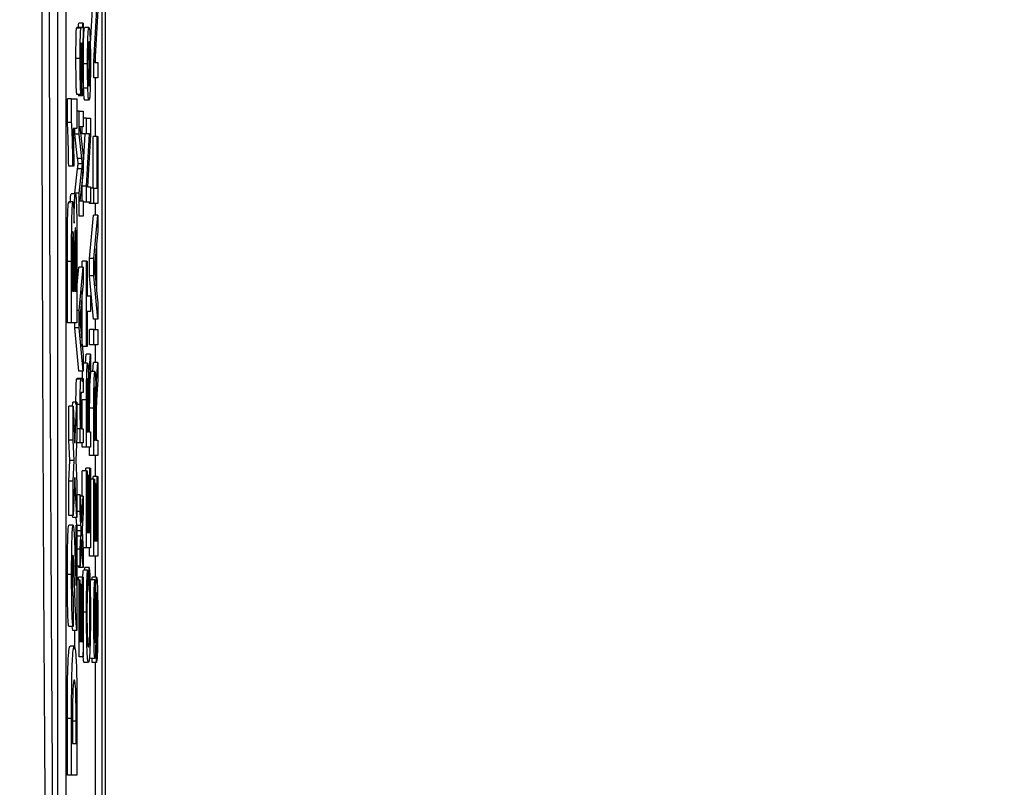
# Model space of a CAD drawing. Units: millimetres. Extents: x 5 to 589, y 5 to 415.
# Drawn here: x 174 to 186, y 233 to 242 of the extents above; entities that cross this region are included whole.
import ezdxf

# ---------------------------------------------------------------- set-up
doc = ezdxf.new("R2010")
doc.units = ezdxf.units.MM
doc.header["$PDSIZE"] = -1
doc.layers.add('CIRCUIT_DIAGRAM', color=7, linetype='Continuous', lineweight=70)
doc.styles.add('SLDTEXTSTYLE7', font='TXT', dxfattribs={"width": 0.75})
doc.styles.get("Standard").update_dxf_attribs({"font": 'arial.ttf'})
doc.dimstyles.new('SLDDIMSTYLE2', dxfattribs={"dimtxt": 3.5, "dimasz": 3.556, "dimexe": 0, "dimexo": 0.0625, "dimgap": 0.875, "dimtad": 1, "dimlfac": 2, "dimrnd": 1e-09, "dimzin": 12, "dimdsep": 46, "dimtxsty": 'SLDTEXTSTYLE7', "dimblk1": 'CLOSED', "dimblk2": 'CLOSED', "dimsah": 1, "dimcen": 0.09, "dimadec": 0, "dimazin": 3, "dimtfac": 1, "dimtofl": 0, "dimtmove": 0, "dimatfit": 3, "dimldrblk": 'CLOSED', "dimfxl": 1, "dimfrac": 2, "dimtolj": 1, "dimtzin": 12, "dimarcsym": 0})
doc.dimstyles.new('SLDDIMSTYLE3', dxfattribs={"dimtxt": 3.5, "dimasz": 3.556, "dimexe": 0, "dimexo": 0.0625, "dimgap": 0.875, "dimtad": 1, "dimlfac": 2, "dimrnd": 1e-09, "dimzin": 12, "dimdsep": 46, "dimtxsty": 'SLDTEXTSTYLE7', "dimblk1": 'NONE', "dimblk2": 'CLOSED', "dimsah": 1, "dimcen": 0, "dimadec": 0, "dimazin": 3, "dimtfac": 1, "dimtmove": 0, "dimatfit": 3, "dimldrblk": 'NONE', "dimfxl": 1, "dimfrac": 2, "dimtolj": 1, "dimtzin": 12, "dimarcsym": 0})

# ---------------------------------------------------------------- blocks, each defined once
blk = doc.blocks.new('_Closed')
at = {"color": 0, "linetype": 'ByBlock', "lineweight": -2}
for p, q in [((-1, 0.166667), (0, 0)), ((-1, 0.166667), (-1, -0.166667)), ((0, 0), (-1, -0.166667)), ((0, 0), (-1, 0))]:
    blk.add_line(p, q, dxfattribs=at)
blk = doc.blocks.new('_D_4')
at = {"layer": 'CIRCUIT_DIAGRAM', "color": 0, "lineweight": -2}
for p, q in [((165.384, 366.524), (229.133, 366.524)), ((229.133, 214.908), (229.133, 362.968)), ((159.181, 211.352), (229.133, 211.352))]:
    blk.add_line(p, q, dxfattribs=at)
at = {"layer": 'Defpoints', "color": 0}
for p in [(165.322, 366.524), (229.133, 366.524), (159.118, 211.352)]:
    blk.add_point(p, dxfattribs=at)
at = {"layer": 'CIRCUIT_DIAGRAM', "color": 0, "lineweight": -2, "xscale": 3.556, "yscale": 3.556, "zscale": 3.556}
for p, rotation in [((229.133, 366.524), 90), ((229.133, 211.352), 270)]:
    blk.add_blockref('_Closed', p, dxfattribs=dict(at, rotation=rotation))
at = {"layer": 'CIRCUIT_DIAGRAM', "color": 0, "lineweight": 5, "insert": (223.772, 289.122), "char_height": 3.5, "attachment_point": 2, "rotation": 90}
blk.add_mtext('\\A1;310.34 [12.22]', dxfattribs=at)
blk = doc.blocks.new('_D_9')
at = {"layer": 'CIRCUIT_DIAGRAM', "color": 0, "lineweight": -2}
for p, q in [((226.854, 234.464), (176.509, 216.626)), ((169.895, 214.283), (173.157, 215.439))]:
    blk.add_line(p, q, dxfattribs=at)
at = {"layer": 'Defpoints', "color": 0}
for p in [(173.157, 215.439), (169.895, 214.283)]:
    blk.add_point(p, dxfattribs=at)
at = {"layer": 'CIRCUIT_DIAGRAM', "color": 0, "lineweight": -2, "xscale": 3.556, "yscale": 3.556, "zscale": 3.556, "rotation": 199.5094995223211}
blk.add_blockref('_Closed', (173.157, 215.439), dxfattribs=at)
at = {"layer": 'CIRCUIT_DIAGRAM', "color": 0, "lineweight": 5, "insert": (195.736, 229.248), "char_height": 3.5, "attachment_point": 1, "rotation": 19.5095}
blk.add_mtext('\\A1;∅6.92 [∅0.27]', dxfattribs=at)
blk = doc.blocks.new('_None')

msp = doc.modelspace()

# ---------------------------------------------------------------- linework, layer by layer
at = {"color": 7, "linetype": 'Continuous', "lineweight": 25}
for p, q in [((175.0345, 227.2679), (175.0345, 260.4369)), ((175.0345, 227.2685), (175.0345, 260.4363)), ((174.9942, 258.8524), (174.9942, 228.8524)), ((174.4709, 258.4077), (174.4709, 229.4077)), ((174.5708, 258.4077), (174.5708, 229.4077)), ((174.8575, 241.8166), (174.8832, 242.2888)), ((174.8997, 241.6735), (174.9331, 242.2888)), ((174.9445, 242.2785), (174.9111, 241.6632)), ((174.7456, 242.0668), (174.6956, 242.0668)), ((174.7505, 242.0748), (174.7005, 242.0748)), ((174.7717, 242.1242), (174.7217, 242.1242)), ((174.7505, 242.0748), (174.7575, 242.0748)), ((174.7717, 242.1242), (174.7717, 241.9596)), ((174.8413, 242.0748), (174.7913, 242.0748)), ((174.751, 241.8929), (174.7495, 241.8929)), ((174.7579, 241.8929), (174.7562, 241.8937)), ((174.9198, 241.6632), (174.9198, 241.824)), ((174.7384, 241.7098), (174.6884, 241.7098)), ((174.8248, 241.6473), (174.7748, 241.6473)), ((174.8997, 241.4821), (174.8997, 241.6735)), ((174.9111, 241.6632), (174.9445, 241.6632)), ((174.9445, 241.6632), (174.9445, 241.4821)), ((174.7487, 241.4492), (174.7481, 241.2846)), ((174.9445, 241.4821), (174.8997, 241.4821)), ((174.9198, 240.7906), (174.9198, 241.4821)), ((174.7481, 241.2846), (174.6982, 241.2846)), ((174.763, 241.2681), (174.713, 241.2681)), ((174.8284, 241.3599), (174.7784, 241.3599)), ((174.5874, 240.9556), (174.5874, 241.2354)), ((174.6373, 241.2354), (174.5874, 241.2354)), ((174.6373, 240.9556), (174.6373, 241.2354)), ((174.6373, 241.2354), (174.7001, 241.2354)), ((174.7001, 241.2354), (174.7001, 240.8852)), ((174.8417, 241.2187), (174.7918, 241.2187)), ((174.7269, 241.087), (174.7001, 241.087)), ((174.7269, 240.8169), (174.7269, 241.087)), ((174.7269, 241.087), (174.7717, 241.087)), ((174.7717, 241.087), (174.7717, 240.9059)), ((174.6373, 240.9556), (174.5874, 240.9556)), ((174.8133, 241.0047), (174.7717, 241.0047)), ((174.8133, 240.8236), (174.8133, 241.0047)), ((174.8133, 241.0047), (174.8581, 241.0047)), ((174.8581, 241.0047), (174.8581, 240.8133)), ((174.7001, 240.8852), (174.6544, 240.8852)), ((174.6769, 240.8169), (174.6769, 240.8852)), ((174.7078, 240.5326), (174.6769, 240.8169)), ((174.7269, 240.8169), (174.6769, 240.8169)), ((174.7578, 240.5326), (174.7269, 240.8169)), ((174.7717, 240.9059), (174.7338, 240.9059)), ((174.7338, 240.9059), (174.7717, 240.5632)), ((174.7633, 240.8236), (174.7633, 240.9059)), ((174.7633, 240.2082), (174.7968, 240.8236)), ((174.8133, 240.8236), (174.7633, 240.8236)), ((174.8133, 240.2082), (174.8467, 240.8236)), ((174.8467, 240.8236), (174.8133, 240.8236)), ((174.8581, 240.8133), (174.8247, 240.198)), ((174.8894, 240.1815), (174.8894, 240.7906)), ((174.9393, 240.7906), (174.8894, 240.7906)), ((174.9393, 240.1815), (174.9393, 240.7906)), ((174.9393, 240.7906), (174.9445, 240.7906)), ((174.9445, 240.7906), (174.9445, 240.0004)), ((174.7717, 240.5632), (174.7717, 240.3739)), ((174.7578, 240.5326), (174.7078, 240.5326)), ((174.7649, 240.4696), (174.7149, 240.4696)), ((174.6528, 240.4416), (174.6028, 240.4416)), ((174.6634, 240.4416), (174.6528, 240.4416)), ((174.6769, 240.1246), (174.7084, 240.4117)), ((174.7583, 240.4117), (174.7084, 240.4117)), ((174.7269, 240.1246), (174.7583, 240.4117)), ((174.7717, 240.3739), (174.7338, 240.0333)), ((174.6816, 240.1147), (174.6317, 240.1147)), ((174.6769, 240.1147), (174.6769, 240.1246)), ((174.7269, 240.1246), (174.6769, 240.1246)), ((174.7269, 239.8522), (174.7269, 240.1246)), ((174.7633, 240.0333), (174.7633, 240.2082)), ((174.8133, 240.2082), (174.7633, 240.2082)), ((174.8133, 240.0169), (174.8133, 240.2082)), ((174.8247, 240.198), (174.8581, 240.198)), ((174.8581, 240.198), (174.8581, 240.0169)), ((174.8997, 240.1815), (174.8581, 240.1815)), ((174.8997, 240.0004), (174.8997, 240.1815)), ((174.8997, 240.1815), (174.9393, 240.1815)), ((174.6529, 240.0213), (174.6029, 240.0213)), ((174.7338, 240.0333), (174.7717, 240.0333)), ((174.7717, 240.0333), (174.7717, 239.8522)), ((174.8133, 240.0169), (174.7717, 240.0169)), ((174.8581, 240.0169), (174.8133, 240.0169)), ((174.8497, 240.0004), (174.8497, 240.0169)), ((174.8997, 240.0004), (174.8497, 240.0004)), ((174.9445, 240.0004), (174.8997, 240.0004)), ((174.9198, 239.8633), (174.9198, 240.0004)), ((174.7717, 239.8522), (174.7269, 239.8522)), ((174.8497, 239.3534), (174.8945, 239.8633)), ((174.9445, 239.8633), (174.8945, 239.8633)), ((174.8997, 239.3534), (174.9445, 239.8633)), ((174.9445, 239.8633), (174.9445, 239.6711)), ((174.9445, 239.6711), (174.9307, 239.525)), ((174.9307, 239.525), (174.9307, 238.9776)), ((174.9255, 239.4705), (174.9138, 239.3457)), ((174.9255, 239.0321), (174.9255, 239.4705)), ((174.5874, 238.5971), (174.5874, 239.3198)), ((174.6373, 239.3198), (174.5874, 239.3198)), ((174.6373, 238.5971), (174.6373, 239.3198)), ((174.6895, 238.9706), (174.6895, 239.2975)), ((174.7633, 239.2541), (174.7633, 239.3254)), ((174.8133, 239.3254), (174.7633, 239.3254)), ((174.8133, 238.3211), (174.8133, 239.3254)), ((174.8133, 239.3254), (174.8185, 239.3254)), ((174.8185, 239.3254), (174.8185, 238.9138)), ((174.8497, 239.1492), (174.8497, 239.3534)), ((174.8997, 239.3534), (174.8497, 239.3534)), ((174.8997, 239.1492), (174.8997, 239.3534)), ((174.6479, 239.1793), (174.6479, 238.9706)), ((174.6618, 238.9706), (174.6618, 239.2092)), ((174.6724, 239.2556), (174.6724, 238.9706)), ((174.7001, 239.0077), (174.7217, 239.2541)), ((174.7001, 239.2136), (174.7001, 238.5971)), ((174.7717, 239.2541), (174.7217, 239.2541)), ((174.7269, 238.7443), (174.7717, 239.2541)), ((174.7717, 239.2541), (174.7717, 239.062)), ((174.7717, 239.062), (174.7579, 238.9159)), ((174.8945, 238.6393), (174.8497, 239.1492)), ((174.8997, 239.1492), (174.8497, 239.1492)), ((174.9445, 238.6393), (174.8997, 239.1492)), ((174.9131, 239.1636), (174.9255, 239.0321)), ((174.6479, 238.9706), (174.6618, 238.9706)), ((174.6724, 238.9706), (174.6895, 238.9706)), ((174.7633, 238.3211), (174.7633, 238.9731)), ((174.9307, 238.9776), (174.9445, 238.8315)), ((174.7527, 238.8613), (174.741, 238.7366)), ((174.7527, 238.423), (174.7527, 238.8613)), ((174.7579, 238.9159), (174.7579, 238.3684)), ((174.8185, 238.9138), (174.8581, 238.9138)), ((174.8581, 238.9138), (174.8581, 238.7327)), ((174.9445, 238.8315), (174.9445, 238.6393)), ((174.7269, 238.7443), (174.7001, 238.7443)), ((174.7269, 238.54), (174.7269, 238.7443)), ((174.8581, 238.7327), (174.8185, 238.7327)), ((174.8185, 238.7327), (174.8185, 238.3211)), ((174.6373, 238.5971), (174.5874, 238.5971)), ((174.7001, 238.5971), (174.6373, 238.5971)), ((174.6769, 238.54), (174.6769, 238.5971)), ((174.9445, 238.6393), (174.8945, 238.6393)), ((174.9198, 238.5187), (174.9198, 238.6393)), ((174.7217, 238.0302), (174.6769, 238.54)), ((174.7269, 238.54), (174.6769, 238.54)), ((174.7717, 238.0302), (174.7269, 238.54)), ((174.7403, 238.5544), (174.7527, 238.423)), ((174.8497, 238.3376), (174.8497, 238.5187)), ((174.8997, 238.5187), (174.8497, 238.5187)), ((174.8997, 238.3376), (174.8997, 238.5187)), ((174.8997, 238.5187), (174.9445, 238.5187)), ((174.9445, 238.5187), (174.9445, 238.3376)), ((174.7579, 238.3684), (174.7717, 238.2223)), ((174.8133, 238.3211), (174.7633, 238.3211)), ((174.8185, 238.3211), (174.8133, 238.3211)), ((174.8997, 238.3376), (174.8497, 238.3376)), ((174.9445, 238.3376), (174.8997, 238.3376)), ((174.9198, 238.13), (174.9198, 238.3376)), ((174.7717, 238.2223), (174.7717, 238.0302)), ((174.8019, 238.1235), (174.8081, 238.2288)), ((174.8581, 238.2288), (174.8081, 238.2288)), ((174.8457, 238.0181), (174.8581, 238.2288)), ((174.8581, 238.2288), (174.8581, 238.0212)), ((174.8883, 238.0248), (174.8945, 238.13)), ((174.9445, 238.13), (174.8945, 238.13)), ((174.9321, 237.9193), (174.9445, 238.13)), ((174.9445, 238.13), (174.9445, 237.9224)), ((174.7717, 238.0302), (174.7217, 238.0302)), ((174.8254, 238.1235), (174.7754, 238.1235)), ((174.8581, 238.0212), (174.8486, 237.8612)), ((174.9118, 238.0248), (174.8618, 238.0248)), ((174.7463, 237.934), (174.6963, 237.934)), ((174.7517, 237.9425), (174.7017, 237.9425)), ((174.7517, 237.9425), (174.7717, 237.9425)), ((174.7717, 237.9425), (174.7717, 237.7778)), ((174.9445, 237.9224), (174.935, 237.7624)), ((174.6478, 237.6164), (174.6501, 237.6631)), ((174.7001, 237.6631), (174.6501, 237.6631)), ((174.6763, 237.1805), (174.7001, 237.6631)), ((174.7001, 237.6631), (174.7001, 237.2607)), ((174.7717, 237.7778), (174.7521, 237.7778)), ((174.7633, 237.3498), (174.7633, 237.6929)), ((174.8133, 237.6929), (174.7633, 237.6929)), ((174.8133, 237.1357), (174.8133, 237.6929)), ((174.8185, 237.6996), (174.8185, 237.3168)), ((174.6045, 237.2166), (174.6045, 237.6164)), ((174.6544, 237.6164), (174.6045, 237.6164)), ((174.6544, 237.2166), (174.6544, 237.6164)), ((174.6544, 237.6164), (174.6763, 237.1805)), ((174.7384, 237.6356), (174.7001, 237.6356)), ((174.8328, 237.3168), (174.8328, 237.6608)), ((174.8497, 237.3168), (174.8497, 237.5941)), ((174.8997, 237.5941), (174.8497, 237.5941)), ((174.8997, 237.037), (174.8997, 237.5941)), ((174.9048, 237.6008), (174.9048, 237.2181)), ((174.9192, 237.2181), (174.9192, 237.562)), ((174.838, 237.5023), (174.838, 237.3168)), ((174.739, 237.3498), (174.7001, 237.3498)), ((174.739, 237.1851), (174.739, 237.3498)), ((174.739, 237.3498), (174.7435, 237.3498)), ((174.7541, 237.3498), (174.7717, 237.3498)), ((174.7717, 237.3498), (174.7717, 237.1851)), ((174.8185, 237.3168), (174.8328, 237.3168)), ((174.838, 237.3168), (174.8581, 237.3168)), ((174.8581, 237.3168), (174.8581, 237.1357)), ((174.9244, 237.4035), (174.9244, 237.2181)), ((174.6164, 236.9784), (174.6045, 237.2166)), ((174.6544, 237.2166), (174.6045, 237.2166)), ((174.6664, 236.9784), (174.6544, 237.2166)), ((174.7001, 237.2607), (174.6864, 236.9816)), ((174.9048, 237.2181), (174.9192, 237.2181)), ((174.9244, 237.2181), (174.9445, 237.2181)), ((174.9445, 237.2181), (174.9445, 237.037)), ((174.739, 237.1851), (174.6964, 237.1851)), ((174.7717, 237.1851), (174.739, 237.1851)), ((174.7633, 237.1357), (174.7633, 237.1851)), ((174.8133, 237.1357), (174.7633, 237.1357)), ((174.8581, 237.1357), (174.8133, 237.1357)), ((174.8497, 237.037), (174.8497, 237.1357)), ((174.6045, 236.7347), (174.6164, 236.9784)), ((174.6664, 236.9784), (174.6164, 236.9784)), ((174.6544, 236.7347), (174.6664, 236.9784)), ((174.6864, 236.9816), (174.7001, 236.7088)), ((174.8997, 237.037), (174.8497, 237.037)), ((174.9445, 237.037), (174.8997, 237.037)), ((174.9198, 236.79), (174.9198, 237.037)), ((174.7633, 236.5595), (174.7633, 236.8559)), ((174.8133, 236.8559), (174.7633, 236.8559)), ((174.803, 236.8559), (174.803, 236.8888)), ((174.8529, 236.8888), (174.803, 236.8888)), ((174.8133, 235.9504), (174.8133, 236.8559)), ((174.8133, 236.8559), (174.8185, 236.8559)), ((174.8185, 236.8559), (174.8185, 236.1315)), ((174.8529, 236.1315), (174.8529, 236.8888)), ((174.8529, 236.8888), (174.8581, 236.8888)), ((174.8581, 236.8888), (174.8581, 235.9504)), ((174.6764, 236.7795), (174.6544, 236.3323)), ((174.7001, 236.3089), (174.6764, 236.7795)), ((174.8322, 236.8065), (174.8185, 236.8065)), ((174.8322, 236.1315), (174.8322, 236.8065)), ((174.8322, 236.8065), (174.8374, 236.8065)), ((174.8374, 236.8065), (174.8374, 236.1315)), ((174.8997, 236.7571), (174.8581, 236.7571)), ((174.8894, 236.7571), (174.8894, 236.79)), ((174.9393, 236.79), (174.8894, 236.79)), ((174.8997, 235.8516), (174.8997, 236.7571)), ((174.8997, 236.7571), (174.9048, 236.7571)), ((174.9048, 236.7571), (174.9048, 236.0327)), ((174.9393, 236.0327), (174.9393, 236.79)), ((174.9393, 236.79), (174.9445, 236.79)), ((174.9445, 236.79), (174.9445, 235.8516)), ((174.6045, 236.3323), (174.6045, 236.7347)), ((174.6544, 236.7347), (174.6045, 236.7347)), ((174.6544, 236.3323), (174.6544, 236.7347)), ((174.7001, 236.7088), (174.7001, 236.3089)), ((174.9186, 236.7077), (174.9048, 236.7077)), ((174.9186, 236.0327), (174.9186, 236.7077)), ((174.9186, 236.7077), (174.9238, 236.7077)), ((174.9238, 236.7077), (174.9238, 236.0327)), ((174.739, 236.5755), (174.7001, 236.5755)), ((174.739, 236.3784), (174.739, 236.5755)), ((174.739, 236.5755), (174.7553, 236.2464)), ((174.7717, 236.5595), (174.7397, 236.5595)), ((174.7553, 236.2464), (174.7717, 236.5595)), ((174.7717, 236.5595), (174.7717, 236.3622)), ((174.6544, 236.3323), (174.6045, 236.3323)), ((174.6501, 236.3089), (174.6489, 236.3323)), ((174.7001, 236.3089), (174.6501, 236.3089)), ((174.6971, 236.2155), (174.6924, 236.3089)), ((174.739, 236.3784), (174.7001, 236.3784)), ((174.7471, 236.2135), (174.739, 236.3784)), ((174.7717, 236.3622), (174.7621, 236.1796)), ((174.6548, 236.2155), (174.6048, 236.2155)), ((174.6895, 236.2155), (174.7001, 236.2155)), ((174.6895, 235.5085), (174.6895, 236.2155)), ((174.7001, 236.2155), (174.7001, 234.9781)), ((174.7621, 236.1796), (174.7604, 236.1451)), ((174.7633, 236.0858), (174.7633, 236.202)), ((174.7003, 236.1505), (174.7001, 236.1554)), ((174.7001, 236.1459), (174.7003, 236.1505)), ((174.7503, 236.1505), (174.7003, 236.1505)), ((174.739, 235.9336), (174.7469, 236.0857)), ((174.7553, 236.0491), (174.739, 235.7363)), ((174.7717, 235.7199), (174.7553, 236.0491)), ((174.7604, 236.1451), (174.7717, 235.9172)), ((174.8185, 236.1315), (174.8322, 236.1315)), ((174.8374, 236.1315), (174.8529, 236.1315)), ((174.739, 235.9336), (174.7001, 235.9336)), ((174.739, 235.7363), (174.739, 235.9336)), ((174.8133, 235.9504), (174.77, 235.9504)), ((174.8581, 235.9504), (174.8133, 235.9504)), ((174.8497, 235.8516), (174.8497, 235.9504)), ((174.9048, 236.0327), (174.9186, 236.0327)), ((174.9238, 236.0327), (174.9393, 236.0327)), ((174.7717, 235.9172), (174.7717, 235.7199)), ((174.8997, 235.8516), (174.8497, 235.8516)), ((174.9445, 235.8516), (174.8997, 235.8516)), ((174.9198, 235.6046), (174.9198, 235.8516)), ((174.739, 235.7363), (174.7001, 235.7363)), ((174.7217, 235.7199), (174.7209, 235.7363)), ((174.7717, 235.7199), (174.7217, 235.7199)), ((174.7935, 235.6869), (174.7938, 235.7199)), ((174.8438, 235.7199), (174.7938, 235.7199)), ((174.8423, 235.5388), (174.8438, 235.7199)), ((174.6373, 235.6347), (174.5874, 235.6347)), ((174.7166, 235.5717), (174.7166, 235.6046)), ((174.7665, 235.6046), (174.7166, 235.6046)), ((174.7665, 234.8473), (174.7665, 235.6046)), ((174.7665, 235.6046), (174.7717, 235.6046)), ((174.7717, 235.6046), (174.7717, 234.6662)), ((174.8257, 235.6869), (174.7758, 235.6869)), ((174.8257, 235.6869), (174.8271, 235.5058)), ((174.9318, 235.6046), (174.8818, 235.6046)), ((174.7269, 235.5717), (174.7001, 235.5717)), ((174.7269, 234.6662), (174.7269, 235.5717)), ((174.7269, 235.5717), (174.7321, 235.5717)), ((174.7321, 235.5717), (174.7321, 234.8473)), ((174.7458, 235.5223), (174.7321, 235.5223)), ((174.7458, 234.8473), (174.7458, 235.5223)), ((174.7458, 235.5223), (174.751, 235.5223)), ((174.751, 235.5223), (174.751, 234.8473)), ((174.8423, 235.5388), (174.8268, 235.5388)), ((174.9123, 235.5717), (174.8624, 235.5717)), ((174.9123, 235.5717), (174.9123, 235.3906)), ((174.6561, 235.375), (174.6544, 235.0248)), ((174.8127, 235.192), (174.7717, 235.192)), ((174.6544, 235.0248), (174.6045, 235.0248)), ((174.6501, 234.9781), (174.6444, 235.0248)), ((174.7001, 234.9781), (174.6501, 234.9781)), ((174.6769, 234.7591), (174.6769, 234.9781)), ((174.6693, 234.7913), (174.6194, 234.7913)), ((174.7321, 234.8473), (174.7458, 234.8473)), ((174.751, 234.8473), (174.7665, 234.8473)), ((174.929, 234.6003), (174.929, 234.7814)), ((174.7717, 234.6662), (174.7269, 234.6662)), ((174.9114, 234.6497), (174.8614, 234.6497)), ((174.879, 234.6003), (174.879, 234.6497)), ((174.8354, 234.6003), (174.7854, 234.6003)), ((174.929, 234.6003), (174.879, 234.6003)), ((174.9198, 229.4077), (174.9198, 234.6003)), ((174.7001, 233.9602), (174.7001, 233.2736)), ((174.5874, 233.2736), (174.5874, 233.9405)), ((174.6373, 233.9405), (174.5874, 233.9405)), ((174.6373, 233.2736), (174.6373, 233.9405)), ((174.6895, 233.9113), (174.6395, 233.9113)), ((174.6895, 233.6472), (174.6895, 233.9113)), ((174.6479, 233.8066), (174.6479, 233.6472)), ((174.6479, 233.6472), (174.6895, 233.6472)), ((174.6373, 233.2736), (174.5874, 233.2736)), ((174.7001, 233.2736), (174.6373, 233.2736))]:
    msp.add_line(p, q, dxfattribs=at)
at = {"color": 8, "linetype": 'Continuous', "lineweight": 25}
for p, q in [((174.8328, 237.6608), (174.8185, 237.6608)), ((174.9192, 237.562), (174.9048, 237.562)), ((174.7471, 236.2135), (174.7001, 236.2135)), ((174.7469, 236.0857), (174.7001, 236.0857))]:
    msp.add_line(p, q, dxfattribs=at)
at = {"color": 7, "linetype": 'Continuous', "lineweight": 25}
for points, knots in [([(174.3632, 228.3916), (174.3574, 229.0399), (174.3401, 230.9888), (174.3166, 234.2762), (174.2944, 238.7286), (174.2855, 243.6997), (174.295, 249.1375), (174.3209, 254.3633), (174.3496, 257.7185), (174.3632, 259.3133)], [0, 0, 0, 0, 0.0641306, 0.1927925, 0.3214297, 0.4949848, 0.669011, 0.8426696, 1, 1, 1, 1]), ([(174.447, 259.2464), (174.4335, 257.6573), (174.4049, 254.3163), (174.3792, 249.1134), (174.3697, 243.7014), (174.3786, 238.753), (174.4007, 234.3201), (174.424, 231.0459), (174.4413, 229.1046), (174.447, 228.4585)], [0, 0, 0, 0, 0.1574428, 0.3310293, 0.5049829, 0.6784655, 0.807125, 0.9358089, 1, 1, 1, 1]), ([(174.6884, 241.7098), (174.6886, 241.7956), (174.6888, 241.9151), (174.6922, 242.0381), (174.6945, 242.0572), (174.6956, 242.0668)], [0, 0, 0, 0, 0.5592536, 0.7792016, 1, 1, 1, 1]), ([(174.6956, 242.0668), (174.6965, 242.0697), (174.6981, 242.0748), (174.6998, 242.0748), (174.7005, 242.0748)], [0, 0, 0, 0, 0.5598299, 1, 1, 1, 1]), ([(174.7075, 242.0748), (174.7091, 242.075), (174.7118, 242.0754), (174.7156, 242.0787), (174.7188, 242.0893), (174.7207, 242.1125), (174.7217, 242.1242)], [0, 0, 0, 0, 0.3402098, 0.5603411, 0.7801755, 1, 1, 1, 1]), ([(174.7384, 241.7098), (174.7385, 241.7956), (174.7388, 241.9151), (174.7422, 242.0381), (174.7444, 242.0572), (174.7456, 242.0668)], [0, 0, 0, 0, 0.5592487, 0.7791952, 1, 1, 1, 1]), ([(174.7456, 242.0668), (174.7465, 242.0697), (174.7481, 242.0748), (174.7497, 242.0748), (174.7505, 242.0748)], [0, 0, 0, 0, 0.55980452, 1, 1, 1, 1]), ([(174.7575, 242.0748), (174.7591, 242.075), (174.7618, 242.0754), (174.7656, 242.0787), (174.7688, 242.0893), (174.7707, 242.1125), (174.7717, 242.1242)], [0, 0, 0, 0, 0.3402039, 0.5603372, 0.7801735, 1, 1, 1, 1]), ([(174.7748, 241.6473), (174.7751, 241.7147), (174.7756, 241.8496), (174.7802, 241.9963), (174.7858, 242.0665), (174.7895, 242.072), (174.7913, 242.0748)], [0, 0, 0, 0, 0.2795584, 0.5585996, 0.7789914, 1, 1, 1, 1]), ([(174.8248, 241.6473), (174.825, 241.7147), (174.8255, 241.8496), (174.8301, 241.9963), (174.8357, 242.0665), (174.8394, 242.072), (174.8413, 242.0748)], [0, 0, 0, 0, 0.279559, 0.558601, 0.7789907, 1, 1, 1, 1]), ([(174.8413, 242.0748), (174.8437, 242.0725), (174.8486, 242.0679), (174.8547, 241.9676), (174.8581, 241.8111), (174.8585, 241.7019), (174.8587, 241.6473)], [0, 0, 0, 0, 0.2810331, 0.5595113, 0.779605, 1, 1, 1, 1]), ([(174.7717, 241.9596), (174.771, 241.9465), (174.7698, 241.9231), (174.7683, 241.9141), (174.7677, 241.9102)], [0, 0, 0, 0, 0.5596809, 1, 1, 1, 1]), ([(174.7453, 241.8513), (174.7447, 241.8216), (174.7436, 241.7684), (174.7436, 241.7072), (174.7435, 241.6802)], [0, 0, 0, 0, 0.5578607, 1, 1, 1, 1]), ([(174.7497, 241.8937), (174.7488, 241.8931), (174.7471, 241.8921), (174.7458, 241.8637), (174.7453, 241.8513)], [0, 0, 0, 0, 0.56191, 1, 1, 1, 1]), ([(174.751, 241.8929), (174.7508, 241.8931), (174.7503, 241.8933), (174.7499, 241.8936), (174.7497, 241.8937)], [0, 0, 0, 0, 0.56004151, 1, 1, 1, 1]), ([(174.7529, 241.6215), (174.7527, 241.673), (174.7523, 241.7647), (174.7514, 241.8538), (174.751, 241.8929)], [0, 0, 0, 0, 0.5601861, 1, 1, 1, 1]), ([(174.7562, 241.8937), (174.7566, 241.8481), (174.7574, 241.7667), (174.7578, 241.6829), (174.758, 241.646)], [0, 0, 0, 0, 0.55976422, 1, 1, 1, 1]), ([(174.7624, 241.8685), (174.7616, 241.877), (174.7601, 241.8922), (174.7585, 241.8927), (174.7579, 241.8929)], [0, 0, 0, 0, 0.5589996, 1, 1, 1, 1]), ([(174.7671, 241.6128), (174.7669, 241.6707), (174.7664, 241.7742), (174.7636, 241.8397), (174.7624, 241.8685)], [0, 0, 0, 0, 0.5597667, 1, 1, 1, 1]), ([(174.7677, 241.9102), (174.7691, 241.854), (174.7717, 241.7537), (174.7721, 241.6298), (174.7723, 241.5752)], [0, 0, 0, 0, 0.5599768, 1, 1, 1, 1]), ([(174.8415, 241.9102), (174.84, 241.9082), (174.8369, 241.9042), (174.8329, 241.8462), (174.8303, 241.7526), (174.8301, 241.6824), (174.8299, 241.6473)], [0, 0, 0, 0, 0.2810662, 0.5603102, 0.7801785, 1, 1, 1, 1]), ([(174.8535, 241.6473), (174.8534, 241.6777), (174.8532, 241.7387), (174.8514, 241.8171), (174.8477, 241.8997), (174.8441, 241.9059), (174.8415, 241.9102)], [0, 0, 0, 0, 0.1870462, 0.3739408, 0.5609866, 1, 1, 1, 1]), ([(174.6982, 241.2846), (174.6964, 241.2996), (174.6928, 241.3297), (174.6889, 241.4922), (174.6886, 241.6271), (174.6884, 241.7098)], [0, 0, 0, 0, 0.2804263, 0.5592966, 1, 1, 1, 1]), ([(174.7481, 241.2846), (174.7464, 241.2996), (174.7428, 241.3297), (174.7388, 241.4922), (174.7385, 241.6271), (174.7384, 241.7098)], [0, 0, 0, 0, 0.2804262, 0.5592965, 1, 1, 1, 1]), ([(174.7435, 241.6802), (174.7436, 241.6521), (174.7436, 241.5962), (174.7445, 241.5184), (174.7465, 241.4708), (174.748, 241.4564), (174.7487, 241.4492)], [0, 0, 0, 0, 0.2808596, 0.5597484, 0.7794998, 1, 1, 1, 1]), ([(174.7537, 241.4862), (174.7535, 241.5113), (174.7532, 241.5561), (174.753, 241.6015), (174.7529, 241.6215)], [0, 0, 0, 0, 0.5599315, 1, 1, 1, 1]), ([(174.758, 241.646), (174.7581, 241.5991), (174.7584, 241.5404), (174.7595, 241.4782), (174.7604, 241.4531), (174.7615, 241.436), (174.7623, 241.4338), (174.7627, 241.4327)], [0, 0, 0, 0, 0.50026963, 0.62532748, 0.7502729, 0.87515238, 1, 1, 1, 1]), ([(174.7627, 241.4327), (174.7632, 241.4345), (174.7643, 241.438), (174.7656, 241.467), (174.7669, 241.5237), (174.767, 241.5761), (174.7671, 241.6128)], [0, 0, 0, 0, 0.1865725, 0.3734879, 0.5606349, 1, 1, 1, 1]), ([(174.7784, 241.3599), (174.7772, 241.4086), (174.7751, 241.4957), (174.7749, 241.6009), (174.7748, 241.6473)], [0, 0, 0, 0, 0.559031, 1, 1, 1, 1]), ([(174.8284, 241.3599), (174.8272, 241.4086), (174.8251, 241.4957), (174.8249, 241.6009), (174.8248, 241.6473)], [0, 0, 0, 0, 0.5590285, 1, 1, 1, 1]), ([(174.8299, 241.6473), (174.83, 241.6171), (174.8302, 241.5568), (174.8319, 241.4781), (174.8356, 241.3949), (174.8392, 241.3881), (174.8417, 241.3833)], [0, 0, 0, 0, 0.1871374, 0.3740183, 0.5610951, 1, 1, 1, 1]), ([(174.8417, 241.3833), (174.8433, 241.3853), (174.8464, 241.3893), (174.8505, 241.4446), (174.8531, 241.5405), (174.8534, 241.6117), (174.8535, 241.6473)], [0, 0, 0, 0, 0.2811293, 0.5603838, 0.7801626, 1, 1, 1, 1]), ([(174.8587, 241.6473), (174.8584, 241.5784), (174.8579, 241.4408), (174.8532, 241.2913), (174.8474, 241.2266), (174.8436, 241.2213), (174.8417, 241.2187)], [0, 0, 0, 0, 0.279611, 0.55837, 0.7788595, 1, 1, 1, 1]), ([(174.763, 241.2681), (174.7618, 241.2717), (174.7594, 241.2789), (174.7556, 241.351), (174.7544, 241.435), (174.7537, 241.4862)], [0, 0, 0, 0, 0.2804595, 0.560997, 1, 1, 1, 1]), ([(174.7723, 241.5752), (174.7722, 241.5323), (174.772, 241.4466), (174.7698, 241.3401), (174.7665, 241.2769), (174.7642, 241.271), (174.763, 241.2681)], [0, 0, 0, 0, 0.28082059, 0.55970135, 0.77969822, 1, 1, 1, 1]), ([(174.7918, 241.2187), (174.7889, 241.2224), (174.7839, 241.229), (174.7801, 241.32), (174.7784, 241.3599)], [0, 0, 0, 0, 0.5609683, 1, 1, 1, 1]), ([(174.8417, 241.2187), (174.8389, 241.2224), (174.8339, 241.229), (174.8301, 241.32), (174.8284, 241.3599)], [0, 0, 0, 0, 0.5609625, 1, 1, 1, 1]), ([(174.6028, 240.4416), (174.6009, 240.5636), (174.5975, 240.781), (174.5905, 240.9023), (174.5874, 240.9556)], [0, 0, 0, 0, 0.5610394, 1, 1, 1, 1]), ([(174.6528, 240.4416), (174.6509, 240.5636), (174.6475, 240.781), (174.6404, 240.9023), (174.6373, 240.9556)], [0, 0, 0, 0, 0.5610382, 1, 1, 1, 1]), ([(174.6544, 240.8852), (174.6566, 240.8096), (174.6603, 240.6747), (174.6625, 240.5128), (174.6634, 240.4416)], [0, 0, 0, 0, 0.5597598, 1, 1, 1, 1]), ([(174.7149, 240.4696), (174.7136, 240.4811), (174.7112, 240.5018), (174.7089, 240.5232), (174.7078, 240.5326)], [0, 0, 0, 0, 0.559999, 1, 1, 1, 1]), ([(174.7084, 240.4117), (174.7096, 240.4227), (174.7118, 240.4424), (174.714, 240.4613), (174.7149, 240.4696)], [0, 0, 0, 0, 0.5600036, 1, 1, 1, 1]), ([(174.7649, 240.4696), (174.7636, 240.4811), (174.7612, 240.5018), (174.7588, 240.5232), (174.7578, 240.5326)], [0, 0, 0, 0, 0.5599897, 1, 1, 1, 1]), ([(174.7583, 240.4117), (174.7596, 240.4227), (174.7617, 240.4424), (174.7639, 240.4613), (174.7649, 240.4696)], [0, 0, 0, 0, 0.5600036, 1, 1, 1, 1]), ([(174.6217, 240.0076), (174.622, 240.0201), (174.6235, 240.0653), (174.6271, 240.1048), (174.6301, 240.1114), (174.6317, 240.1147)], [0, 0, 0, 0, 0.1592992, 0.5793679, 1, 1, 1, 1]), ([(174.6663, 239.7707), (174.667, 239.8238), (174.6684, 239.9298), (174.6723, 240.0439), (174.677, 240.1063), (174.6801, 240.1119), (174.6816, 240.1147)], [0, 0, 0, 0, 0.2800486, 0.5596299, 0.7796641, 1, 1, 1, 1]), ([(174.6816, 240.1147), (174.6839, 240.1095), (174.6884, 240.0991), (174.6938, 239.9977), (174.6977, 239.8706), (174.6988, 239.7731), (174.6993, 239.7243)], [0, 0, 0, 0, 0.28004305, 0.55966987, 0.77996637, 1, 1, 1, 1]), ([(174.5874, 239.3198), (174.5872, 239.4837), (174.587, 239.7295), (174.5938, 239.9438), (174.5988, 240.0123), (174.6015, 240.0183), (174.6029, 240.0213)], [0, 0, 0, 0, 0.4997228, 0.7489389, 0.8744562, 1, 1, 1, 1]), ([(174.6373, 239.3198), (174.6372, 239.4837), (174.6369, 239.7295), (174.6437, 239.9438), (174.6487, 240.0123), (174.6515, 240.0183), (174.6529, 240.0213)], [0, 0, 0, 0, 0.4997231, 0.7489423, 0.8744598, 1, 1, 1, 1]), ([(174.6529, 240.0213), (174.6545, 240.0172), (174.6576, 240.0091), (174.6627, 239.9301), (174.6649, 239.831), (174.6663, 239.7707)], [0, 0, 0, 0, 0.2808481, 0.561546, 1, 1, 1, 1]), ([(174.6547, 239.6711), (174.6538, 239.6691), (174.6521, 239.6653), (174.6498, 239.6202), (174.6484, 239.5553), (174.6479, 239.4038), (174.6479, 239.2791), (174.6479, 239.1793)], [0, 0, 0, 0, 0.1247756, 0.2492318, 0.3737461, 0.4987093, 1, 1, 1, 1]), ([(174.6616, 239.4744), (174.6614, 239.5029), (174.661, 239.5596), (174.6594, 239.6285), (174.6571, 239.6664), (174.6555, 239.6695), (174.6547, 239.6711)], [0, 0, 0, 0, 0.28052762, 0.55996948, 0.77972225, 1, 1, 1, 1]), ([(174.6811, 239.7178), (174.6802, 239.7164), (174.6785, 239.7138), (174.676, 239.6805), (174.6741, 239.6265), (174.672, 239.4861), (174.6722, 239.358), (174.6724, 239.2556)], [0, 0, 0, 0, 0.1251672, 0.2500209, 0.3748339, 0.4997403, 1, 1, 1, 1]), ([(174.6895, 239.2975), (174.6897, 239.3934), (174.69, 239.5133), (174.6877, 239.64), (174.6858, 239.6864), (174.6835, 239.7144), (174.6819, 239.7167), (174.6811, 239.7178)], [0, 0, 0, 0, 0.5001768, 0.6249787, 0.7499091, 0.874826, 1, 1, 1, 1]), ([(174.6993, 239.7243), (174.6996, 239.6292), (174.7001, 239.4592), (174.7001, 239.2887), (174.7001, 239.2136)], [0, 0, 0, 0, 0.5597838, 1, 1, 1, 1]), ([(174.6618, 239.2092), (174.6618, 239.2588), (174.6618, 239.3472), (174.6616, 239.4356), (174.6616, 239.4744)], [0, 0, 0, 0, 0.5600703, 1, 1, 1, 1]), ([(174.9138, 239.3457), (174.9121, 239.328), (174.9091, 239.2965), (174.9062, 239.2651), (174.9048, 239.2513)], [0, 0, 0, 0, 0.5600029, 1, 1, 1, 1]), ([(174.9048, 239.2513), (174.9064, 239.2391), (174.9093, 239.2172), (174.912, 239.18), (174.9131, 239.1636)], [0, 0, 0, 0, 0.559908, 1, 1, 1, 1]), ([(174.741, 238.7366), (174.7393, 238.7189), (174.7363, 238.6873), (174.7334, 238.656), (174.7321, 238.6422)], [0, 0, 0, 0, 0.5599967, 1, 1, 1, 1]), ([(174.7321, 238.6422), (174.7337, 238.6299), (174.7365, 238.608), (174.7392, 238.5708), (174.7403, 238.5544)], [0, 0, 0, 0, 0.5599049, 1, 1, 1, 1]), ([(174.7644, 237.9041), (174.7648, 237.9523), (174.7653, 238.0036), (174.7667, 238.0287), (174.7668, 238.0302)], [0, 0, 0, 0, 0.9415725, 1, 1, 1, 1]), ([(174.8133, 237.6929), (174.8133, 237.7521), (174.8133, 237.8697), (174.8158, 238.0279), (174.8205, 238.1095), (174.8237, 238.1189), (174.8254, 238.1235)], [0, 0, 0, 0, 0.2816631, 0.5591979, 0.7794069, 1, 1, 1, 1]), ([(174.8254, 238.1235), (174.8271, 238.1182), (174.8306, 238.1076), (174.8358, 237.9893), (174.8368, 237.8612), (174.8374, 237.783)], [0, 0, 0, 0, 0.2805124, 0.5605001, 1, 1, 1, 1]), ([(174.8396, 237.8828), (174.8407, 237.9115), (174.8425, 237.9627), (174.8448, 238.0012), (174.8457, 238.0181)], [0, 0, 0, 0, 0.5597917, 1, 1, 1, 1]), ([(174.8497, 237.5941), (174.8497, 237.6533), (174.8498, 237.7709), (174.8522, 237.9291), (174.8569, 238.0107), (174.8602, 238.0201), (174.8618, 238.0248)], [0, 0, 0, 0, 0.28167202, 0.55920527, 0.77941227, 1, 1, 1, 1]), ([(174.8997, 237.5941), (174.8997, 237.6533), (174.8997, 237.7709), (174.9022, 237.9291), (174.9069, 238.0107), (174.9101, 238.0201), (174.9118, 238.0248)], [0, 0, 0, 0, 0.2816725, 0.5592048, 0.7794118, 1, 1, 1, 1]), ([(174.9118, 238.0248), (174.9135, 238.0195), (174.917, 238.0088), (174.9222, 237.8905), (174.9232, 237.7624), (174.9238, 237.6842)], [0, 0, 0, 0, 0.2805151, 0.5605017, 1, 1, 1, 1]), ([(174.6884, 237.6356), (174.6885, 237.6738), (174.6887, 237.7504), (174.6905, 237.8492), (174.6933, 237.9108), (174.6953, 237.9262), (174.6963, 237.934)], [0, 0, 0, 0, 0.2802215, 0.5599713, 0.7796406, 1, 1, 1, 1]), ([(174.6963, 237.934), (174.6973, 237.937), (174.6991, 237.9424), (174.7009, 237.9424), (174.7017, 237.9425)], [0, 0, 0, 0, 0.5597958, 1, 1, 1, 1]), ([(174.7384, 237.6356), (174.7385, 237.6738), (174.7387, 237.7504), (174.7404, 237.8491), (174.7432, 237.9108), (174.7453, 237.9262), (174.7463, 237.934)], [0, 0, 0, 0, 0.2802189, 0.5599716, 0.7796329, 1, 1, 1, 1]), ([(174.7463, 237.934), (174.7473, 237.937), (174.7491, 237.9424), (174.7509, 237.9424), (174.7517, 237.9425)], [0, 0, 0, 0, 0.5597844, 1, 1, 1, 1]), ([(174.8255, 237.9425), (174.8243, 237.9385), (174.822, 237.9307), (174.8188, 237.8415), (174.8186, 237.7534), (174.8185, 237.6996)], [0, 0, 0, 0, 0.2804091, 0.5599723, 1, 1, 1, 1]), ([(174.8328, 237.6608), (174.8328, 237.6981), (174.8327, 237.7725), (174.8315, 237.8754), (174.8286, 237.9326), (174.8265, 237.9392), (174.8255, 237.9425)], [0, 0, 0, 0, 0.2815633, 0.5602318, 0.7798741, 1, 1, 1, 1]), ([(174.926, 237.784), (174.9271, 237.8127), (174.9289, 237.8639), (174.9312, 237.9024), (174.9321, 237.9193)], [0, 0, 0, 0, 0.5597915, 1, 1, 1, 1]), ([(174.8374, 237.783), (174.8378, 237.8029), (174.8384, 237.8384), (174.8392, 237.8692), (174.8396, 237.8828)], [0, 0, 0, 0, 0.5601425, 1, 1, 1, 1]), ([(174.8486, 237.8612), (174.8463, 237.8216), (174.8432, 237.7666), (174.8394, 237.6772), (174.8386, 237.6201), (174.8382, 237.5916)], [0, 0, 0, 0, 0.5608783, 0.7807306, 1, 1, 1, 1]), ([(174.9119, 237.8437), (174.9107, 237.8398), (174.9084, 237.8319), (174.9052, 237.7427), (174.905, 237.6547), (174.9048, 237.6008)], [0, 0, 0, 0, 0.28040382, 0.55998567, 1, 1, 1, 1]), ([(174.9192, 237.562), (174.9192, 237.5994), (174.9191, 237.6737), (174.9179, 237.7766), (174.915, 237.8338), (174.9129, 237.8404), (174.9119, 237.8437)], [0, 0, 0, 0, 0.2815658, 0.5602347, 0.7798678, 1, 1, 1, 1]), ([(174.9238, 237.6842), (174.9242, 237.7041), (174.9248, 237.7396), (174.9256, 237.7704), (174.926, 237.784)], [0, 0, 0, 0, 0.5600907, 1, 1, 1, 1]), ([(174.7521, 237.7778), (174.751, 237.7776), (174.7487, 237.7771), (174.7455, 237.7433), (174.7438, 237.6681), (174.7436, 237.6159), (174.7435, 237.5898)], [0, 0, 0, 0, 0.28167738, 0.55977197, 0.77958647, 1, 1, 1, 1]), ([(174.935, 237.7624), (174.9327, 237.7229), (174.9295, 237.6678), (174.9258, 237.5784), (174.925, 237.5213), (174.9246, 237.4928)], [0, 0, 0, 0, 0.5608786, 0.7807306, 1, 1, 1, 1]), ([(174.7435, 237.3498), (174.7427, 237.369), (174.7409, 237.4076), (174.7388, 237.505), (174.7385, 237.5861), (174.7384, 237.6356)], [0, 0, 0, 0, 0.2805539, 0.5608228, 1, 1, 1, 1]), ([(174.7435, 237.5898), (174.7436, 237.5622), (174.7438, 237.5072), (174.7452, 237.4326), (174.7485, 237.3539), (174.7518, 237.3515), (174.7541, 237.3498)], [0, 0, 0, 0, 0.1872586, 0.3743511, 0.5605315, 1, 1, 1, 1]), ([(174.8382, 237.5916), (174.8381, 237.575), (174.838, 237.5453), (174.838, 237.5155), (174.838, 237.5023)], [0, 0, 0, 0, 0.55984714, 1, 1, 1, 1]), ([(174.9246, 237.4928), (174.9245, 237.4762), (174.9244, 237.4466), (174.9244, 237.4167), (174.9244, 237.4035)], [0, 0, 0, 0, 0.5598472, 1, 1, 1, 1]), ([(174.5874, 235.6347), (174.5875, 235.7157), (174.5878, 235.877), (174.5921, 236.0738), (174.5982, 236.1942), (174.6026, 236.2084), (174.6048, 236.2155)], [0, 0, 0, 0, 0.2807661, 0.5595429, 0.7799358, 1, 1, 1, 1]), ([(174.6373, 235.6347), (174.6375, 235.7157), (174.6378, 235.877), (174.6421, 236.0738), (174.6481, 236.1942), (174.6526, 236.2084), (174.6548, 236.2155)], [0, 0, 0, 0, 0.2807657, 0.5595426, 0.7799355, 1, 1, 1, 1]), ([(174.6548, 236.2155), (174.6575, 236.2067), (174.6629, 236.189), (174.6714, 236.0378), (174.6761, 235.8895), (174.679, 235.7989)], [0, 0, 0, 0, 0.27925662, 0.5592348, 1, 1, 1, 1]), ([(174.7503, 236.1505), (174.7497, 236.1623), (174.7486, 236.1833), (174.7476, 236.2043), (174.7471, 236.2135)], [0, 0, 0, 0, 0.5599878, 1, 1, 1, 1]), ([(174.7469, 236.0857), (174.7475, 236.0978), (174.7486, 236.1195), (174.7498, 236.141), (174.7503, 236.1505)], [0, 0, 0, 0, 0.5599785, 1, 1, 1, 1]), ([(174.6554, 235.8653), (174.6541, 235.8631), (174.6516, 235.8586), (174.6487, 235.7952), (174.6473, 235.7113), (174.6472, 235.6552), (174.6471, 235.6271)], [0, 0, 0, 0, 0.2803565, 0.5585229, 0.7790542, 1, 1, 1, 1]), ([(174.663, 235.7854), (174.6617, 235.81), (174.6594, 235.8539), (174.6566, 235.8618), (174.6554, 235.8653)], [0, 0, 0, 0, 0.56002674, 1, 1, 1, 1]), ([(174.673, 235.4979), (174.6713, 235.5544), (174.6681, 235.6552), (174.6646, 235.7456), (174.663, 235.7854)], [0, 0, 0, 0, 0.5601943, 1, 1, 1, 1]), ([(174.679, 235.7989), (174.6801, 235.7637), (174.6819, 235.7057), (174.6845, 235.6261), (174.6868, 235.5597), (174.6886, 235.5256), (174.6895, 235.5085)], [0, 0, 0, 0, 0.3400521, 0.5600871, 0.7801261, 1, 1, 1, 1]), ([(174.8438, 235.7199), (174.846, 235.6986), (174.8506, 235.6561), (174.8556, 235.5205), (174.8583, 235.3578), (174.8585, 235.2497), (174.8587, 235.1956)], [0, 0, 0, 0, 0.2802537, 0.559549, 0.7795897, 1, 1, 1, 1]), ([(174.6045, 235.0248), (174.6016, 235.0406), (174.596, 235.072), (174.5884, 235.2913), (174.5877, 235.5044), (174.5874, 235.6347)], [0, 0, 0, 0, 0.2812666, 0.5605618, 1, 1, 1, 1]), ([(174.6544, 235.0248), (174.6516, 235.0406), (174.646, 235.072), (174.6383, 235.2913), (174.6377, 235.5044), (174.6373, 235.6347)], [0, 0, 0, 0, 0.281266, 0.5605637, 1, 1, 1, 1]), ([(174.6471, 235.6271), (174.6472, 235.5889), (174.6474, 235.5128), (174.6505, 235.3988), (174.654, 235.384), (174.6561, 235.375)], [0, 0, 0, 0, 0.28141162, 0.56073805, 1, 1, 1, 1]), ([(174.769, 235.5841), (174.7697, 235.6005), (174.7716, 235.6496), (174.7741, 235.672), (174.7758, 235.6869)], [0, 0, 0, 0, 0.3329794, 1, 1, 1, 1]), ([(174.8127, 235.192), (174.8129, 235.2549), (174.8132, 235.3806), (174.8164, 235.5348), (174.8209, 235.6379), (174.8241, 235.6706), (174.8257, 235.6869)], [0, 0, 0, 0, 0.28007949, 0.55944433, 0.77954564, 1, 1, 1, 1]), ([(174.877, 235.5717), (174.8776, 235.5798), (174.8791, 235.6015), (174.8807, 235.6034), (174.8818, 235.6046)], [0, 0, 0, 0, 0.373887, 1, 1, 1, 1]), ([(174.9209, 235.3818), (174.9215, 235.4158), (174.9227, 235.4837), (174.9255, 235.5574), (174.9286, 235.5985), (174.9307, 235.6026), (174.9318, 235.6046)], [0, 0, 0, 0, 0.2803769, 0.5599072, 0.7798637, 1, 1, 1, 1]), ([(174.9318, 235.6046), (174.934, 235.5943), (174.9383, 235.5738), (174.944, 235.3996), (174.9447, 235.2374), (174.9451, 235.1382)], [0, 0, 0, 0, 0.2799414, 0.5600799, 1, 1, 1, 1]), ([(174.7001, 234.9781), (174.697, 234.9966), (174.6909, 235.0338), (174.6818, 235.2272), (174.6764, 235.3952), (174.673, 235.4979)], [0, 0, 0, 0, 0.27947425, 0.55927459, 1, 1, 1, 1]), ([(174.8271, 235.5058), (174.8257, 235.4917), (174.8229, 235.4634), (174.8197, 235.3838), (174.8181, 235.283), (174.8179, 235.2165), (174.8179, 235.1833)], [0, 0, 0, 0, 0.2805529, 0.5597353, 0.7796584, 1, 1, 1, 1]), ([(174.8535, 235.1786), (174.8533, 235.228), (174.853, 235.3266), (174.8492, 235.4768), (174.8449, 235.5153), (174.8423, 235.5388)], [0, 0, 0, 0, 0.2807131, 0.5609063, 1, 1, 1, 1]), ([(174.8555, 235.5033), (174.8561, 235.5163), (174.858, 235.5611), (174.8606, 235.5673), (174.8624, 235.5717)], [0, 0, 0, 0, 0.290458, 1, 1, 1, 1]), ([(174.8991, 235.0955), (174.8992, 235.1592), (174.8995, 235.2861), (174.9023, 235.4505), (174.9071, 235.551), (174.9106, 235.5648), (174.9123, 235.5717)], [0, 0, 0, 0, 0.2808022, 0.5601482, 0.7798764, 1, 1, 1, 1]), ([(174.9123, 235.3906), (174.911, 235.3837), (174.9083, 235.3699), (174.9046, 235.2664), (174.9044, 235.1648), (174.9043, 235.1027)], [0, 0, 0, 0, 0.2810941, 0.5602849, 1, 1, 1, 1]), ([(174.9149, 234.8769), (174.9162, 234.9698), (174.9184, 235.1361), (174.9201, 235.3066), (174.9209, 235.3818)], [0, 0, 0, 0, 0.5583845, 1, 1, 1, 1]), ([(174.9321, 235.4235), (174.9313, 235.4214), (174.9298, 235.4173), (174.9274, 235.3702), (174.9265, 235.3184), (174.926, 235.2867)], [0, 0, 0, 0, 0.28009493, 0.55998413, 1, 1, 1, 1]), ([(174.9399, 235.1303), (174.9398, 235.1688), (174.9396, 235.2457), (174.938, 235.345), (174.9352, 235.4105), (174.9331, 235.4192), (174.9321, 235.4235)], [0, 0, 0, 0, 0.2809293, 0.5608208, 0.7805026, 1, 1, 1, 1]), ([(174.926, 235.2867), (174.9255, 235.236), (174.9245, 235.1524), (174.9235, 235.0339), (174.9225, 234.9344), (174.9215, 234.871), (174.9211, 234.8393)], [0, 0, 0, 0, 0.3399393, 0.5600286, 0.780094, 1, 1, 1, 1]), ([(174.8354, 234.6003), (174.8321, 234.6073), (174.8257, 234.6211), (174.8178, 234.7642), (174.8134, 234.9743), (174.8129, 235.1194), (174.8127, 235.192)], [0, 0, 0, 0, 0.2804941, 0.5595705, 0.7796156, 1, 1, 1, 1]), ([(174.8179, 235.1833), (174.818, 235.1379), (174.8182, 235.0472), (174.8206, 234.926), (174.8261, 234.8014), (174.8315, 234.7897), (174.8353, 234.7814)], [0, 0, 0, 0, 0.1872263, 0.3739085, 0.5607391, 1, 1, 1, 1]), ([(174.8353, 234.7814), (174.8377, 234.785), (174.8425, 234.7922), (174.849, 234.867), (174.8528, 235.016), (174.8533, 235.1244), (174.8535, 235.1786)], [0, 0, 0, 0, 0.28124596, 0.56071669, 0.78014102, 1, 1, 1, 1]), ([(174.8587, 235.1956), (174.8584, 235.0994), (174.8579, 234.9075), (174.8511, 234.7047), (174.8431, 234.6161), (174.838, 234.6056), (174.8354, 234.6003)], [0, 0, 0, 0, 0.2799516, 0.5580876, 0.77891, 1, 1, 1, 1]), ([(174.9451, 235.1382), (174.9449, 235.0634), (174.9447, 234.9141), (174.9409, 234.7263), (174.9351, 234.6205), (174.931, 234.607), (174.929, 234.6003)], [0, 0, 0, 0, 0.2808183, 0.5595637, 0.779621, 1, 1, 1, 1]), ([(174.929, 234.7814), (174.9307, 234.7887), (174.9341, 234.8033), (174.9378, 234.8985), (174.9396, 235.015), (174.9398, 235.0918), (174.9399, 235.1303)], [0, 0, 0, 0, 0.2806325, 0.5586805, 0.7791968, 1, 1, 1, 1]), ([(174.9114, 234.6497), (174.91, 234.654), (174.9072, 234.6626), (174.9036, 234.7267), (174.8999, 234.8657), (174.8994, 235.0008), (174.8991, 235.0955)], [0, 0, 0, 0, 0.1870296, 0.3741278, 0.5611426, 1, 1, 1, 1]), ([(174.9043, 235.1027), (174.9043, 235.0678), (174.9044, 234.9981), (174.9057, 234.9053), (174.9081, 234.8421), (174.91, 234.8346), (174.911, 234.8308)], [0, 0, 0, 0, 0.281282, 0.5608147, 0.7806789, 1, 1, 1, 1]), ([(174.5874, 233.9405), (174.5874, 234.0781), (174.5875, 234.3519), (174.5968, 234.6566), (174.6083, 234.7789), (174.6157, 234.7871), (174.6194, 234.7913)], [0, 0, 0, 0, 0.28051807, 0.55829978, 0.77878286, 1, 1, 1, 1]), ([(174.6373, 233.9405), (174.6374, 234.0781), (174.6375, 234.3519), (174.6468, 234.6566), (174.6582, 234.7789), (174.6656, 234.7871), (174.6693, 234.7913)], [0, 0, 0, 0, 0.2805179, 0.5582977, 0.7787829, 1, 1, 1, 1]), ([(174.6693, 234.7913), (174.6738, 234.7824), (174.6828, 234.7648), (174.6943, 234.574), (174.6997, 234.266), (174.6999, 234.0624), (174.7001, 233.9602)], [0, 0, 0, 0, 0.2806409, 0.5594696, 0.7790566, 1, 1, 1, 1]), ([(174.911, 234.8308), (174.9118, 234.833), (174.9133, 234.837), (174.9144, 234.8647), (174.9149, 234.8769)], [0, 0, 0, 0, 0.5596084, 1, 1, 1, 1]), ([(174.9211, 234.8393), (174.9205, 234.8105), (174.9193, 234.7529), (174.9162, 234.6702), (174.9132, 234.6575), (174.9114, 234.6497)], [0, 0, 0, 0, 0.2814425, 0.5622758, 1, 1, 1, 1]), ([(174.7854, 234.6003), (174.7821, 234.603), (174.777, 234.6071), (174.7731, 234.6917), (174.7717, 234.7205)], [0, 0, 0, 0, 0.65944499, 1, 1, 1, 1]), ([(174.6688, 234.3944), (174.6641, 234.3928), (174.6574, 234.3907), (174.6503, 234.2443), (174.6491, 234.1432), (174.6485, 234.0926)], [0, 0, 0, 0, 0.5601853, 0.7800972, 1, 1, 1, 1]), ([(174.6895, 233.9113), (174.6895, 233.9872), (174.6895, 234.101), (174.6873, 234.2424), (174.6812, 234.392), (174.6743, 234.3933), (174.6688, 234.3944)], [0, 0, 0, 0, 0.25118079, 0.37647994, 0.50144595, 1, 1, 1, 1]), ([(174.6485, 234.0926), (174.6483, 234.0394), (174.6479, 233.9444), (174.6479, 233.8487), (174.6479, 233.8066)], [0, 0, 0, 0, 0.5597393, 1, 1, 1, 1])]:
    msp.add_open_spline(points, degree=3, knots=knots, dxfattribs=at)

# ---------------------------------------------------------------- dimensions: what is measured, and where the dimension line sits
at = {"layer": 'CIRCUIT_DIAGRAM', "lineweight": 5}
dim = msp.add_linear_dim(base=(229.1326, 366.5236), p1=(159.1184, 211.3524), p2=(165.3217, 366.5236), angle=90, dimstyle='SLDDIMSTYLE2', override={"dimtxsty": 'Standard'}, dxfattribs=at)
dim.commit()
dim.dimension.update_dxf_attribs({"geometry": '_D_4', "text_midpoint": (229.1326, 289.1222), "dimtype": 160})
dim = msp.add_diameter_dim_2p(p1=(169.8951, 214.2833), p2=(173.1567, 215.4389), dimstyle='SLDDIMSTYLE3', override={"dimtxsty": 'Standard'}, dxfattribs=at)
dim.commit()
dim.dimension.update_dxf_attribs({"geometry": '_D_9', "text_midpoint": (211.797, 229.1293), "dimtype": 163})

doc.saveas('drawing.dxf')
